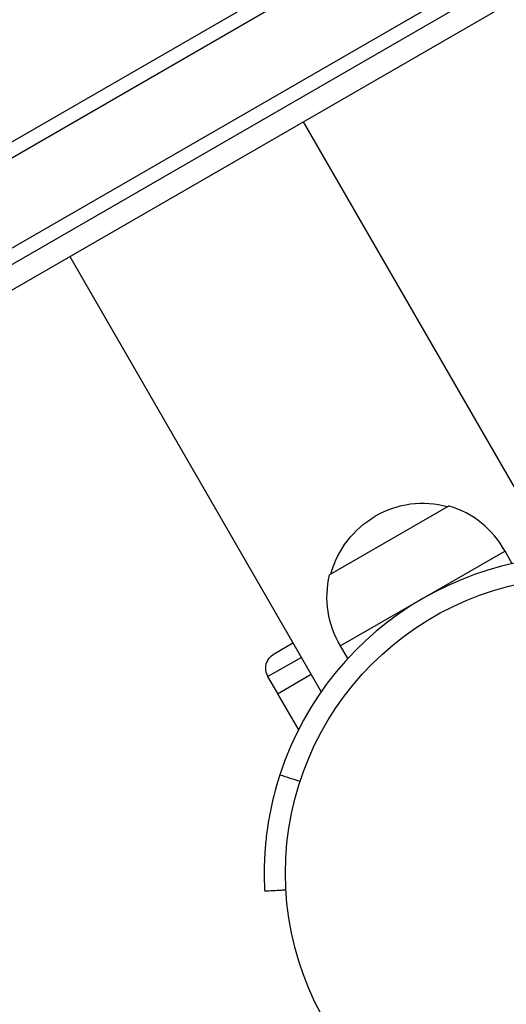
# Model space of a CAD drawing. Units: millimetres. Extents: x -3547 to 4398, y -4082 to 4745.
# Drawn here: x -101 to -13, y 1059 to 1235 of the extents above; entities that cross this region are included whole.
import ezdxf

# ---------------------------------------------------------------- set-up
doc = ezdxf.new("R2010")
doc.units = ezdxf.units.MM
doc.header["$LTSCALE"] = 20
doc.linetypes.add('HIDDEN', pattern=[9.525, 6.35, -3.175])
for name, color, linetype in [('2d', 230, 'Continuous'), ('EN16630-TrainingSpace', 20, 'HIDDEN'), ('EN16630-TrainingSpace_Hatch', 20, 'Continuous')]:
    doc.layers.add(name, color=color, linetype=linetype)

msp = doc.modelspace()

# ---------------------------------------------------------------- hatches: boundary and pattern name
at = {"layer": 'EN16630-TrainingSpace_Hatch'}
h = msp.add_hatch(dxfattribs=at)
h.set_pattern_fill('ANSI31', color=256, scale=100)
h.paths.add_polyline_path([(2602.06, 2367.15, 0.414214), (2510.55, 2708.65), (1090.49, 3528.53, 0.414214), (748.98, 3437.02), (-33.67, 2081.43, 0.404385), (-1000, 1082, 0.002713), (-999.94, 1071.15), (-2297.15, 1071.15, 0.414214), (-2547.15, 821.15), (-2547.15, 260.85, 0.414214), (-2297.15, 10.85), (-557.05, 10.85, 0.147953), (-104.31, -386.53), (288.83, -1067.48, 0.244615), (-300.22, -2199.47, 0.771525), (2286.25, -2877.91, 0.417307), (3683.05, -1495.78, 0.548515), (1717.08, -242.88), (1406.12, 295.73), (1425.49, 329.27, 0.802207), (2378.45, 541, 0.439736), (1835.33, 1039.14)])

# ---------------------------------------------------------------- linework, layer by layer
at = {"layer": '2d'}
for p, q in [((-252.47, 1126.08), (88.06, 1322.69)), ((90.75, 1321.35), (-252.66, 1123.09)), ((97.75, 1309.23), (-245.66, 1110.96)), ((-242.97, 1109.62), (97.56, 1306.23)), ((59.2, 1279.46), (-200.61, 1129.46)), ((-49.83, 1216.52), (-4.84, 1138.59)), ((-91.58, 1192.41), (-46.59, 1114.49)), ((-23.71, 1147.76), (-45.1, 1135.41)), ((-13.68, 1139.69), (-43.13, 1122.69)), ((-12.38, 1137.43), (-13.68, 1139.69)), ((-55.02, 1121.3), (-51.65, 1123.25)), ((-41.82, 1120.43), (-43.13, 1122.69)), ((-50.15, 1120.65), (-56.12, 1117.2)), ((-54.37, 1114.17), (-56.12, 1117.2)), ((-54.42, 1114.14), (-48.4, 1117.62)), ((-54.42, 1114.14), (-50.67, 1107.66))]:
    msp.add_line(p, q, dxfattribs=at)
msp.add_circle((0, 1082), 53, dxfattribs=at)
for centre, radius, start, end in [((-28.41, 1131.2), 17, 74.8544, 120), ((-28.56, 1131.46), 17, 28.9397, 73.423), ((0, 1082), 56.8, 78.0931, 161.9069)]:
    msp.add_arc(centre, radius, start, end, dxfattribs=at)
at = {"layer": '2d', "extrusion": (0, 0, -1)}
for centre, radius, start, end in [((28.41, 1131.2), 17, 14.8544, 60), ((28.56, 1131.46), 17, 328.9397, 13.423), ((53.52, 1118.7), 3, 330, 60)]:
    msp.add_arc(centre, radius, start, end, dxfattribs=at)
at = {"layer": '2d'}
for points, knots in [([(-53.99, 1099.64), (-54.83, 1097.07), (-55.43, 1094.62), (-56.07, 1091.17), (-56.24, 1090.05), (-56.44, 1088.44), (-56.49, 1087.92), (-56.57, 1087.14), (-56.59, 1086.89), (-56.62, 1086.51), (-56.63, 1086.38), (-56.65, 1086.19), (-56.65, 1086.13), (-56.66, 1086.01), (-56.66, 1085.94), (-56.73, 1084.94), (-56.77, 1084.09), (-56.79, 1082.94), (-56.8, 1082.58), (-56.8, 1082.07), (-56.8, 1081.91), (-56.8, 1081.59), (-56.8, 1081.44), (-56.79, 1080.99), (-56.79, 1080.72), (-56.78, 1080.36), (-56.77, 1080.24), (-56.77, 1080.09), (-56.77, 1080.04), (-56.76, 1079.96), (-56.76, 1079.94), (-56.76, 1079.9), (-56.76, 1079.89), (-56.76, 1079.87), (-56.76, 1079.87), (-56.76, 1079.86), (-56.76, 1079.85), (-56.75, 1079.61), (-56.74, 1079.36), (-56.73, 1079.1)], [0, 0, 0, 0, 0.25, 0.25, 0.375, 0.375, 0.4375, 0.4375, 0.46875, 0.46875, 0.484375, 0.484375, 0.4921875, 0.4921875, 0.5, 0.5, 0.625, 0.625, 0.6875, 0.6875, 0.71875, 0.71875, 0.75, 0.75, 0.8125, 0.8125, 0.84375, 0.84375, 0.859375, 0.859375, 0.8671875, 0.8671875, 0.8710938, 0.8710938, 0.8730469, 0.8730469, 0.875, 0.875, 0.9887149, 0.9887149, 0.9887149, 0.9887149]), ([(-56.71, 1078.83), (-55.71, 1078.89), (-54.71, 1078.94), (-53.45, 1079), (-53.18, 1079.02), (-52.92, 1079.03)], [1.198955, 1.198955, 1.198955, 1.198955, 4.194298, 4.194298, 4.994043, 4.994043, 4.994043, 4.994043])]:
    msp.add_open_spline(points, degree=3, knots=knots, dxfattribs=at)
for points in [[(-53.99, 1099.64), (-52.79, 1099.25), (-51.58, 1098.85), (-50.38, 1098.46)], [(-56.73, 1079.1), (-56.73, 1079.08), (-56.72, 1079.06), (-56.72, 1079.03)], [(-56.72, 1079.03), (-56.72, 1078.98), (-56.72, 1078.92), (-56.71, 1078.83)]]:
    msp.add_open_spline(points, degree=3, dxfattribs=at)
at = {"layer": 'EN16630-TrainingSpace', "flags": 128}
msp.add_lwpolyline([(2378.45, 541, -0.802207), (1425.49, 329.27), (1406.12, 295.73), (1717.08, -242.88, -0.548515), (3683.05, -1495.78, -0.417307), (2286.25, -2877.91, -0.771525), (-300.22, -2199.47, -0.244615), (288.83, -1067.48), (-104.31, -386.53, -0.147953), (-557.05, 10.85), (-2297.15, 10.85, -0.414214), (-2547.15, 260.85), (-2547.15, 821.15, -0.414214), (-2297.15, 1071.15), (-999.94, 1071.15, -0.002713), (-1000, 1082, -0.404385), (-33.67, 2081.43), (748.98, 3437.02, -0.414214), (1090.49, 3528.53), (2510.55, 2708.65, -0.414214), (2602.06, 2367.15), (1835.33, 1039.14, -0.439736)], format="xyb", close=True, dxfattribs=at)

doc.saveas('drawing.dxf')
